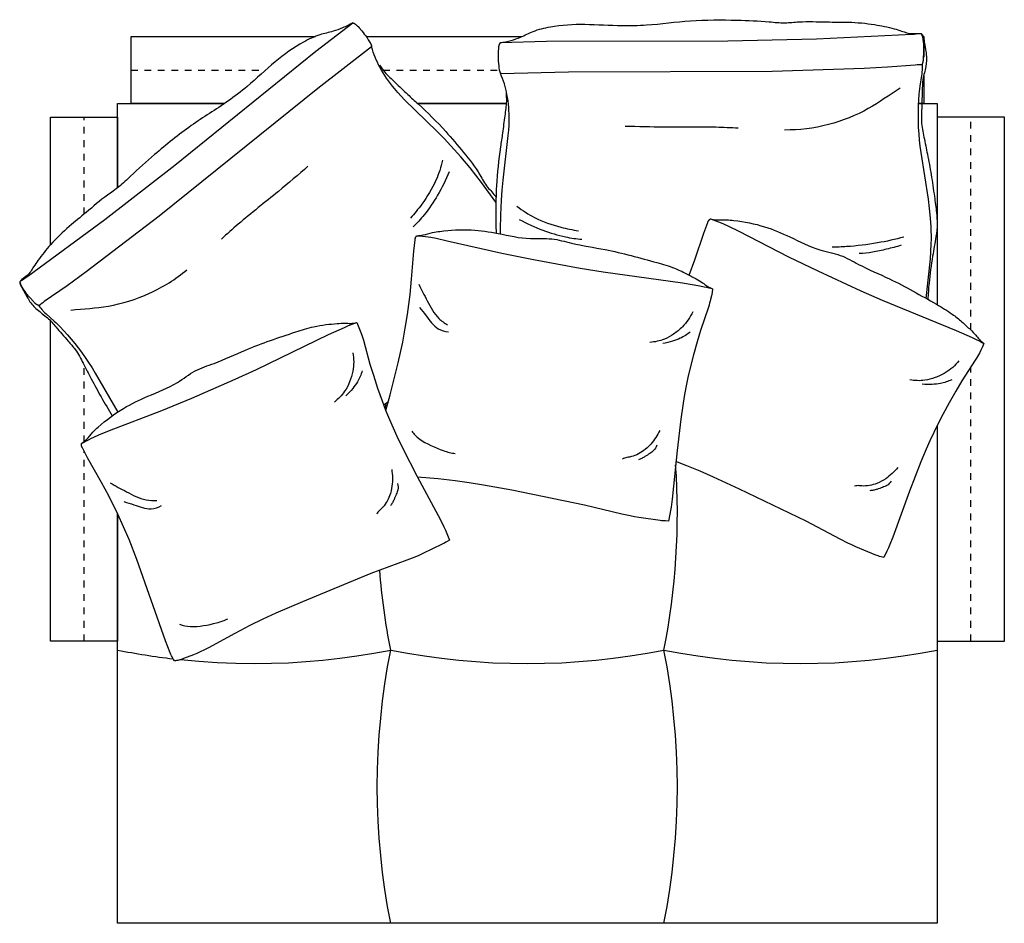
# Model space of a CAD drawing. Units: millimetres. Extents: x -97557 to -82346, y -20645 to 4133.
# Drawn here: x -90719 to -89253, y -20645 to -19300 of the extents above; entities that cross this region are included whole.
import ezdxf

# ---------------------------------------------------------------- set-up
doc = ezdxf.new("R2010")
doc.units = ezdxf.units.MM
doc.header["$LTSCALE"] = 2
doc.header["$MEASUREMENT"] = 0
doc.linetypes.add('Dashed', pattern=[10, 5, -5])
doc.layers.add('Pixel LIGHT 2D', color=7, linetype='Continuous', true_color=0x000000)

msp = doc.modelspace()

# ---------------------------------------------------------------- linework, layer by layer
at = {"layer": 'Pixel LIGHT 2D'}
for p, q in [((-90203.5, -19324.6), (-89971.3, -19324.6)), ((-90126.5, -19424.6), (-89994.8, -19424.6)), ((-89994.8, -19424.6), (-90126.5, -19424.6)), ((-90175, -19879), (-90173.6, -19870.3))]:
    msp.add_line(p, q, dxfattribs=at)
at = {"layer": 'Pixel LIGHT 2D', "linetype": 'Dashed'}
for p, q in [((-90553.3, -19374.6), (-90352.8, -19374.6)), ((-90178.3, -19374.6), (-90005.1, -19374.6)), ((-90623.3, -19589.2), (-90623.3, -19444.6)), ((-89303.3, -19761.5), (-89303.3, -19444.6)), ((-90623.3, -19928.4), (-90623.3, -19813.3)), ((-89303.3, -20224.6), (-89303.3, -19816.9)), ((-90623.3, -20224.6), (-90623.3, -19941.7))]:
    msp.add_line(p, q, dxfattribs=at)
at = {"layer": 'Pixel LIGHT 2D'}
for points in [[(-90690.4, -19725.5), (-90691.1, -19725.2), (-90691.5, -19725), (-90691.8, -19724.8), (-90692.2, -19724.7), (-90692.5, -19724.5), (-90692.8, -19724.3), (-90693.2, -19724.1), (-90693.4, -19724), (-90693.6, -19723.8), (-90694.1, -19723.5), (-90694.5, -19723.2), (-90694.9, -19722.8), (-90695.4, -19722.5), (-90695.8, -19722.1), (-90696.2, -19721.8), (-90696.6, -19721.4), (-90697.4, -19720.6), (-90698.1, -19719.8), (-90703.8, -19713.4), (-90705.8, -19711), (-90707.8, -19708.6), (-90709.3, -19706.5), (-90710.8, -19704.4), (-90713.8, -19700.1), (-90714.9, -19698.4), (-90715.4, -19697.6), (-90715.9, -19696.8), (-90716.4, -19695.9), (-90716.6, -19695.5), (-90716.8, -19695.1), (-90717, -19694.6), (-90717.2, -19694.2), (-90717.4, -19693.7), (-90717.6, -19693.3), (-90717.7, -19692.8), (-90717.9, -19692.3), (-90718, -19691.9), (-90718.1, -19691.4), (-90718.2, -19690.9), (-90718.3, -19690.4), (-90718.4, -19689.9), (-90718.5, -19689.4), (-90717.9, -19688.9), (-90717.3, -19688.4), (-90716.6, -19687.9), (-90716, -19687.4), (-90715.5, -19687), (-90715, -19686.7), (-90709.5, -19683.1), (-90707.1, -19681.4), (-90592.2, -19597), (-90488.1, -19516), (-90278.3, -19346.3), (-90223.3, -19304.2), (-90222.6, -19304.5), (-90222.3, -19304.7), (-90221.9, -19304.8), (-90221.6, -19305), (-90221.2, -19305.1), (-90220.9, -19305.3), (-90220.6, -19305.5), (-90220.3, -19305.7), (-90220.1, -19305.8), (-90219.9, -19306), (-90219.6, -19306.1), (-90219.2, -19306.5), (-90218.7, -19306.8), (-90218.3, -19307.2), (-90217.8, -19307.6), (-90217.4, -19307.9), (-90217, -19308.3), (-90216.2, -19309.2), (-90215.4, -19310), (-90213.8, -19311.8), (-90209.8, -19316.4), (-90207.9, -19318.7), (-90206.1, -19321.1), (-90204, -19323.8), (-90202, -19326.7), (-90200.1, -19329.5), (-90198.3, -19332.5), (-90197.3, -19334.1), (-90197, -19334.7), (-90196.7, -19335.2), (-90196.5, -19335.8), (-90196.3, -19336.1), (-90196.2, -19336.4), (-90196.1, -19336.7), (-90196, -19337), (-90195.9, -19337.4), (-90195.7, -19337.8), (-90195.6, -19338.2), (-90195.5, -19338.6), (-90195.4, -19339), (-90195.4, -19339.4), (-90195.3, -19339.8), (-90195.2, -19340.2)], [(-90414.4, -19424.6), (-90553.3, -19424.6), (-90553.3, -19324.6), (-90278.9, -19324.6)], [(-89375.8, -19366.5), (-89375.5, -19365.9), (-89375.3, -19365.5), (-89375.1, -19365.2), (-89375, -19364.8), (-89374.8, -19364.5), (-89374.7, -19364.1), (-89374.6, -19363.8), (-89374.5, -19363.5), (-89374.4, -19363.2), (-89374.2, -19362.7), (-89374.1, -19362.2), (-89374, -19361.7), (-89373.9, -19361.1), (-89373.8, -19360.6), (-89373.7, -19360), (-89373.6, -19359.5), (-89373.5, -19358.4), (-89373.4, -19357.3), (-89373.1, -19348.7), (-89373, -19345.6), (-89373, -19342.5), (-89373.1, -19339.9), (-89373.3, -19337.3), (-89373.7, -19332.1), (-89373.9, -19330.1), (-89374, -19329.2), (-89374.1, -19328.2), (-89374.3, -19327.2), (-89374.4, -19326.8), (-89374.5, -19326.3), (-89374.6, -19325.8), (-89374.8, -19325.4), (-89374.9, -19324.9), (-89375, -19324.4), (-89375.2, -19324), (-89375.4, -19323.5), (-89375.6, -19323.1), (-89375.8, -19322.6), (-89376, -19322.2), (-89376.3, -19321.7), (-89376.5, -19321.3), (-89376.7, -19320.9), (-89377.6, -19320.8), (-89378.4, -19320.8), (-89379.2, -19320.8), (-89380, -19320.8), (-89380.6, -19320.9), (-89381.2, -19320.9), (-89387.7, -19321.6), (-89390.7, -19321.8), (-89533.1, -19328.8), (-89664.9, -19331.5), (-89934.8, -19332), (-90004, -19334), (-90004.3, -19334.7), (-90004.5, -19335), (-90004.7, -19335.3), (-90004.9, -19335.7), (-90005, -19336), (-90005.2, -19336.4), (-90005.3, -19336.7), (-90005.4, -19337), (-90005.5, -19337.3), (-90005.6, -19337.5), (-90005.7, -19337.8), (-90005.8, -19338.4), (-90005.9, -19338.9), (-90006.1, -19339.5), (-90006.2, -19340), (-90006.2, -19340.6), (-90006.3, -19341.2), (-90006.4, -19342.3), (-90006.5, -19343.5), (-90006.6, -19345.9), (-90006.8, -19351.9), (-90006.8, -19354.9), (-90006.8, -19357.9), (-90006.6, -19361.4), (-90006.4, -19364.8), (-90006, -19368.3), (-90005.6, -19371.7), (-90005.3, -19373.6), (-90005.2, -19374.2), (-90005.1, -19374.8), (-90004.9, -19375.4), (-90004.8, -19375.7), (-90004.8, -19376), (-90004.7, -19376.3), (-90004.6, -19376.6), (-90004.4, -19377), (-90004.3, -19377.4), (-90004.1, -19377.8), (-90003.9, -19378.2), (-90003.7, -19378.6), (-90003.5, -19378.9), (-90003.3, -19379.3), (-90003.1, -19379.7)], [(-89375, -19324.6), (-89373.3, -19324.6), (-89373.3, -19355.4)], [(-90010.2, -19571.1), (-90031.4, -19542.1), (-90048.6, -19520.4), (-90062.6, -19503.7), (-90077.2, -19487.4), (-90087.3, -19476.5), (-90097.6, -19465.9), (-90146, -19419), (-90151.2, -19413.5), (-90156.3, -19408), (-90161.2, -19402.3), (-90164.2, -19398.6), (-90167.2, -19394.7), (-90170.1, -19390.9), (-90172.9, -19386.9), (-90175.5, -19382.9), (-90178.1, -19378.8), (-90180.5, -19374.6), (-90182.8, -19370.4), (-90184.7, -19366.8), (-90186.5, -19363.1), (-90188.2, -19359.4), (-90189.8, -19355.6), (-90191.3, -19351.8), (-90192.7, -19348), (-90194, -19344.1), (-90195.2, -19340.2), (-90275.4, -19402), (-90511.2, -19592.3), (-90620.1, -19675), (-90648.6, -19695.7), (-90682.4, -19719.3), (-90684.8, -19721), (-90687.2, -19722.8), (-90688.8, -19724.1), (-90690.4, -19725.5), (-90689.1, -19727.3), (-90687.6, -19729.1), (-90686.2, -19730.9), (-90684.7, -19732.6), (-90683.9, -19733.5), (-90683, -19734.3), (-90681.4, -19736), (-90679.6, -19737.7), (-90667.7, -19748.3), (-90664.7, -19751.1), (-90659, -19756.9), (-90653.4, -19762.7), (-90648, -19768.8), (-90642.5, -19775.1), (-90637.2, -19781.5), (-90632, -19788), (-90627, -19794.7), (-90621.6, -19802.3), (-90616.4, -19810), (-90611.3, -19817.9), (-90606.5, -19825.8), (-90573.1, -19883.6)], [(-90003.4, -19618.5), (-90003.4, -19611.9), (-90003, -19590.1), (-90002, -19568.3), (-90001, -19553.5), (-89999.6, -19538.7), (-89991.7, -19471.8), (-89991.1, -19464.3), (-89990.6, -19456.8), (-89990.4, -19449.3), (-89990.4, -19444.5), (-89990.5, -19439.6), (-89990.7, -19434.8), (-89991, -19430), (-89991.5, -19425.2), (-89992.1, -19420.4), (-89992.8, -19415.6), (-89993.7, -19410.9), (-89994.5, -19406.9), (-89995.5, -19402.9), (-89996.5, -19399), (-89997.6, -19395), (-89998.9, -19391.1), (-90000.2, -19387.3), (-90001.6, -19383.5), (-90003.1, -19379.7), (-89901.9, -19377.1), (-89598.9, -19376.1), (-89462.2, -19371.6), (-89427.1, -19369.8), (-89386, -19366.8), (-89383, -19366.6), (-89380, -19366.5), (-89377.9, -19366.5), (-89375.8, -19366.5), (-89375.7, -19368.8), (-89375.7, -19371.1), (-89375.7, -19373.4), (-89375.8, -19375.7), (-89375.9, -19376.9), (-89376, -19378.1), (-89376.2, -19380.5), (-89376.5, -19382.8), (-89379.1, -19398.6), (-89379.6, -19402.7), (-89380.5, -19410.7), (-89381.1, -19418.8), (-89381.5, -19426.9), (-89381.8, -19435.3), (-89381.8, -19443.6), (-89381.7, -19452), (-89381.4, -19460.3), (-89380.8, -19469.6), (-89380, -19478.9), (-89379, -19488.1), (-89377.7, -19497.4), (-89366.7, -19566.8), (-89365, -19580.9), (-89363.6, -19595.1), (-89362.7, -19608), (-89362.5, -19614.4), (-89362.4, -19620.9), (-89362.4, -19627), (-89362.5, -19633), (-89363, -19645.1), (-89363.8, -19655.8), (-89370, -19714.4)], [(-89373.3, -19383), (-89373.3, -19424.6), (-89381.4, -19424.6)], [(-90573.3, -19550.1), (-90573.3, -19424.6), (-90414.4, -19424.6)], [(-89381.4, -19424.6), (-89353.3, -19424.6), (-89353.3, -19723.9)], [(-90673.3, -19634.9), (-90673.3, -19444.6), (-90573.3, -19444.6), (-90573.3, -19550.1)], [(-89353.3, -19903.4), (-89353.3, -20224.6), (-89253.3, -20224.6), (-89253.3, -19444.6), (-89353.3, -19444.6), (-89353.3, -19723.9)], [(-89722.6, -19679.7), (-89714.2, -19657), (-89700.7, -19617.3), (-89694.9, -19601.5), (-89694.6, -19600.8), (-89694.5, -19600.5), (-89694.3, -19600.2), (-89694.2, -19599.9), (-89694, -19599.5), (-89693.8, -19599.2), (-89693.7, -19599.1), (-89693.6, -19598.9), (-89693.5, -19598.8), (-89693.4, -19598.6), (-89693.3, -19598.5), (-89693.2, -19598.3), (-89693.1, -19598.2), (-89693, -19598.1), (-89692.9, -19597.9), (-89692.8, -19597.8), (-89692.7, -19597.7), (-89692.6, -19597.6), (-89692.5, -19597.5), (-89692.4, -19597.4), (-89692.3, -19597.3), (-89692.1, -19597.2), (-89691.9, -19597), (-89691.7, -19596.8), (-89691.4, -19596.6), (-89691.2, -19596.5), (-89690.9, -19596.3), (-89686.6, -19597.6), (-89682.6, -19599), (-89678.7, -19600.5), (-89675, -19602.1), (-89671.3, -19603.7), (-89664, -19607), (-89648.6, -19614.6), (-89574.6, -19652.6), (-89531.1, -19673.6), (-89467.1, -19703.1), (-89435.4, -19716.9), (-89324.9, -19762.1), (-89301.2, -19772.6), (-89295, -19775.5), (-89291.9, -19777), (-89288.9, -19778.6), (-89286.2, -19780.1), (-89283.6, -19781.7), (-89285.8, -19786.6), (-89288.1, -19791.4), (-89290.5, -19796.2), (-89291.8, -19798.6), (-89293.1, -19800.9), (-89294.8, -19803.7), (-89296.5, -19806.5), (-89316.6, -19837.4), (-89325.6, -19852.4), (-89335.6, -19869.8), (-89345.1, -19887.3), (-89351.9, -19900.5), (-89358.4, -19913.9), (-89364.1, -19926.3), (-89369.6, -19938.8), (-89377.6, -19957.9), (-89394.3, -20001.6), (-89419.4, -20070.1), (-89423.8, -20081), (-89425.9, -20085.9), (-89428.1, -20090.7), (-89432.8, -20100.3), (-89436.9, -20099.2), (-89438.9, -20098.5), (-89440.9, -20097.9), (-89442.8, -20097.2), (-89444.6, -20096.5), (-89474.3, -20084.1), (-89480.2, -20081.5), (-89486.1, -20078.8), (-89497.6, -20073), (-89548.1, -20046.3), (-89647.3, -19998.2), (-89686.3, -19980.4), (-89705.9, -19971.8), (-89725.8, -19963.8), (-89742.1, -19957.5)], [(-90174, -19881.4), (-90167.7, -19858.1), (-90155.6, -19810.4), (-90148.8, -19779.4), (-90145, -19759), (-90141.8, -19738.5), (-90137.9, -19708.6), (-90135.6, -19685.8), (-90132.3, -19644), (-90130.5, -19627.3), (-90130.4, -19626.6), (-90130.4, -19626.2), (-90130.3, -19625.9), (-90130.3, -19625.5), (-90130.2, -19625.2), (-90130.1, -19624.8), (-90130, -19624.6), (-90130, -19624.5), (-90129.9, -19624.3), (-90129.9, -19624.1), (-90129.8, -19624), (-90129.7, -19623.8), (-90129.7, -19623.6), (-90129.6, -19623.5), (-90129.5, -19623.3), (-90129.4, -19623.2), (-90129.4, -19623), (-90129.3, -19622.9), (-90129.2, -19622.8), (-90129.1, -19622.7), (-90129, -19622.5), (-90129, -19622.4), (-90128.8, -19622.2), (-90128.6, -19621.9), (-90128.4, -19621.7), (-90128.2, -19621.5), (-90128, -19621.3), (-90123.5, -19621.5), (-90119.3, -19621.9), (-90115.1, -19622.3), (-90111.1, -19622.9), (-90107.2, -19623.5), (-90099.2, -19625), (-90082.5, -19628.6), (-90001.3, -19647.1), (-89954, -19656.7), (-89884.7, -19669.5), (-89850.6, -19675.1), (-89732.4, -19691.5), (-89706.8, -19695.8), (-89700.1, -19697.1), (-89696.7, -19697.9), (-89693.4, -19698.7), (-89690.4, -19699.4), (-89687.5, -19700.3), (-89688.4, -19705.6), (-89689.4, -19710.9), (-89690.6, -19716.1), (-89691.3, -19718.7), (-89692, -19721.3), (-89692.9, -19724.4), (-89693.8, -19727.5), (-89705.7, -19762.5), (-89710.7, -19779.3), (-89716.1, -19798.5), (-89721.1, -19817.9), (-89724.4, -19832.4), (-89727.4, -19846.9), (-89729.9, -19860.3), (-89732.1, -19873.8), (-89735, -19894.3), (-89740.5, -19940.7), (-89747.9, -20013.4), (-89749.5, -20025), (-89750.3, -20030.3), (-89751.3, -20035.5), (-89753.4, -20045.9), (-89757.6, -20045.8), (-89759.7, -20045.7), (-89761.8, -20045.6), (-89763.8, -20045.4), (-89765.8, -20045.1), (-89797.6, -20040.5), (-89804, -20039.5), (-89810.3, -20038.3), (-89822.9, -20035.5), (-89878.5, -20022.1), (-89986.4, -20000), (-90028.6, -19992.3), (-90049.8, -19988.9), (-90071, -19985.9), (-90096.2, -19983.2), (-90126.8, -19980.4)], [(-90573.3, -20035.1), (-90573.3, -20224.6), (-90673.3, -20224.6), (-90673.3, -19747.6)], [(-90177.2, -19873.2), (-90175.9, -19872), (-90170.3, -19867.8)], [(-89353.3, -19903.4), (-89353.3, -20644.6), (-90573.3, -20644.6), (-90573.3, -20035.1)], [(-90479.7, -20252.1), (-90452.3, -20254.6), (-90424.9, -20256.5), (-90397.5, -20257.6), (-90370, -20257.9), (-90344.4, -20257.6), (-90318.8, -20256.7), (-90293.3, -20255.1), (-90267.8, -20252.9), (-90242.4, -20250), (-90217, -20246.6), (-90191.8, -20242.6), (-90166.7, -20237.9), (-90141.6, -20242.6), (-90116.3, -20246.6), (-90091, -20250), (-90065.6, -20252.9), (-90040.1, -20255.1), (-90014.5, -20256.7), (-89988.9, -20257.6), (-89963.3, -20257.9), (-89937.8, -20257.6), (-89912.2, -20256.7), (-89886.6, -20255.1), (-89861.1, -20252.9), (-89835.7, -20250), (-89810.4, -20246.6), (-89785.1, -20242.6), (-89760, -20237.9), (-89734.9, -20242.6), (-89709.7, -20246.6), (-89684.3, -20250), (-89658.9, -20252.9), (-89633.4, -20255.1), (-89607.9, -20256.7), (-89582.3, -20257.6), (-89556.7, -20257.9), (-89531.1, -20257.6), (-89505.5, -20256.7), (-89480, -20255.1), (-89454.5, -20252.9), (-89429.1, -20250), (-89403.7, -20246.6), (-89378.5, -20242.6), (-89353.3, -20237.9)]]:
    msp.add_lwpolyline(points, dxfattribs=at)
msp.add_lwpolyline([(-90627, -19930.6), (-90623.2, -19928.3), (-90619.5, -19926.3), (-90615.8, -19924.3), (-90612.1, -19922.6), (-90608.5, -19920.9), (-90601.1, -19917.7), (-90585.2, -19911.3), (-90507.5, -19881.4), (-90462.8, -19863), (-90398.2, -19834.9), (-90366.8, -19820.5), (-90259.5, -19768.3), (-90235.8, -19757.6), (-90229.5, -19754.9), (-90226.4, -19753.7), (-90223.2, -19752.5), (-90220.3, -19751.5), (-90217.3, -19750.5), (-90215.1, -19755.4), (-90213, -19760.4), (-90211.1, -19765.4), (-90210.2, -19767.9), (-90209.3, -19770.5), (-90208.4, -19773.6), (-90207.4, -19776.7), (-90197.8, -19812.3), (-90192.6, -19829), (-90186.3, -19848), (-90179.6, -19866.9), (-90174.3, -19880.7), (-90168.7, -19894.5), (-90163.2, -19907), (-90157.6, -19919.4), (-90148.6, -19938.1), (-90127.2, -19979.6), (-90092.8, -20044), (-90087.6, -20054.6), (-90085.4, -20059.5), (-90083.3, -20064.3), (-90079.3, -20074.2), (-90082.9, -20076.4), (-90084.7, -20077.5), (-90086.5, -20078.6), (-90088.3, -20079.5), (-90090, -20080.4), (-90119, -20094.3), (-90124.9, -20097), (-90130.8, -20099.5), (-90142.8, -20104.3), (-90196.4, -20124.1), (-90298.3, -20166), (-90337.6, -20183.2), (-90357.1, -20192.1), (-90376.3, -20201.5), (-90398.7, -20213.3), (-90438.1, -20234.7), (-90444.2, -20237.8), (-90450.3, -20240.7), (-90455.2, -20242.9), (-90460.2, -20245), (-90475.3, -20250.7), (-90477, -20251.3), (-90478.8, -20251.8), (-90480.6, -20252.4), (-90482.4, -20252.8), (-90483.9, -20253.2), (-90485.5, -20253.5), (-90487.1, -20253.8), (-90488.7, -20254.1), (-90489.6, -20252.7), (-90490.4, -20251.3), (-90491.1, -20250.1), (-90491.7, -20249), (-90492.3, -20247.9), (-90492.9, -20246.7), (-90494, -20244.4), (-90495, -20242), (-90498.7, -20233.1), (-90502.2, -20224), (-90544.5, -20103), (-90556.1, -20073.5), (-90564.4, -20054.4), (-90573.1, -20035.6), (-90586.6, -20008.6), (-90597.3, -19988.4), (-90617.9, -19951.9), (-90625.8, -19937), (-90626.1, -19936.4), (-90626.3, -19936.1), (-90626.4, -19935.7), (-90626.6, -19935.4), (-90626.7, -19935.1), (-90626.8, -19934.7), (-90626.8, -19934.6), (-90626.9, -19934.4), (-90626.9, -19934.2), (-90627, -19934), (-90627, -19933.9), (-90627.1, -19933.7), (-90627.1, -19933.5), (-90627.1, -19933.4), (-90627.1, -19933.2), (-90627.2, -19933), (-90627.2, -19932.9), (-90627.2, -19932.7), (-90627.2, -19932.6), (-90627.2, -19932.4), (-90627.2, -19932.3), (-90627.2, -19932.1), (-90627.2, -19931.8), (-90627.2, -19931.5), (-90627.1, -19931.2), (-90627.1, -19930.9)], close=True, dxfattribs=at)
for points in [[(-89760, -20644.6), (-89755.4, -20619.5), (-89751.3, -20594.2), (-89747.9, -20568.9), (-89745.1, -20543.5), (-89742.9, -20518), (-89741.3, -20492.4), (-89740.3, -20466.9), (-89740, -20441.3), (-89740.3, -20415.7), (-89741.3, -20390.1), (-89742.9, -20364.6), (-89745.1, -20339.1), (-89747.9, -20313.6), (-89751.3, -20288.3), (-89755.4, -20263.1), (-89760, -20237.9, 0.066424), (-89742.6, -19962)], [(-90166.7, -20644.6), (-90171.3, -20619.5), (-90175.4, -20594.2), (-90178.8, -20568.9), (-90181.6, -20543.5), (-90183.8, -20518), (-90185.4, -20492.4), (-90186.4, -20466.9), (-90186.7, -20441.3), (-90186.4, -20415.7), (-90185.4, -20390.1), (-90183.8, -20364.6), (-90181.6, -20339.1), (-90178.8, -20313.6), (-90175.4, -20288.3), (-90171.3, -20263.1), (-90166.7, -20237.9, -0.028142), (-90183.2, -20119.1)]]:
    msp.add_lwpolyline(points, format="xyb", dxfattribs=at)
msp.add_arc((-90366.5, -19186.8), 1071.3, 258.8653, 263.3428, dxfattribs=at)
for points, knots in [([(-90004, -19334), (-89998.4, -19333.2), (-89988, -19331), (-89971.6, -19325.2), (-89953.2, -19315.6), (-89921, -19307.7), (-89876.3, -19305.3), (-89828.7, -19309.1), (-89776.2, -19307.7), (-89719.6, -19299.5), (-89658.4, -19299.9), (-89611.5, -19301.8), (-89580.8, -19305.1), (-89552.3, -19301.6), (-89520.7, -19303.5), (-89483.2, -19302.7), (-89449.4, -19305.9), (-89423.1, -19311.4), (-89404.8, -19316.8), (-89392.8, -19321.6), (-89382.7, -19319.6), (-89378.1, -19320.5), (-89376.7, -19320.9)], [0, 0, 0, 0, 17.369197, 32.6948, 53.563286, 81.002607, 134.144063, 191.458857, 228.480903, 296.254268, 367.921928, 417.245415, 441.562022, 463.22153, 505.637043, 539.083417, 579.237491, 610.246739, 621.932704, 638.473751, 648.611731, 652.913071, 652.913071, 652.913071, 652.913071]), ([(-90223.3, -19304.2), (-90228.1, -19307.1), (-90237.6, -19311.9), (-90254, -19317.8), (-90274.4, -19321.9), (-90304.3, -19336.1), (-90340.5, -19362.4), (-90375.1, -19395.4), (-90416.7, -19427.4), (-90465.8, -19456.7), (-90513, -19495.6), (-90548.3, -19526.6), (-90570.1, -19548.6), (-90594.4, -19563.9), (-90617.7, -19585.2), (-90647.3, -19608.2), (-90671.5, -19632), (-90688.5, -19652.9), (-90699.3, -19668.6), (-90705.5, -19679.9), (-90714.7, -19684.7), (-90717.7, -19688.3), (-90718.5, -19689.4)], [0, 0, 0, 0, 17.369197, 32.6948, 53.563286, 81.002607, 134.144063, 191.458857, 228.480903, 296.254268, 367.921928, 417.245415, 441.562022, 463.22153, 505.637043, 539.083417, 579.237491, 610.246739, 621.932704, 638.473751, 648.611731, 652.913071, 652.913071, 652.913071, 652.913071]), ([(-89376.7, -19320.9), (-89376.1, -19321.2), (-89374.2, -19322.5), (-89373.4, -19327.7), (-89371.8, -19335.8), (-89370.7, -19344.2), (-89368.7, -19355.7), (-89369.5, -19370), (-89375.3, -19387.9), (-89375.6, -19410), (-89376.3, -19430.9), (-89377.3, -19453.6), (-89372.9, -19475.4), (-89367.4, -19501.5), (-89361.8, -19530.9), (-89357.8, -19560.1), (-89354.4, -19584.4), (-89352.8, -19604.4), (-89355.3, -19626), (-89361.1, -19655.2), (-89365.2, -19686.4), (-89366.8, -19708), (-89367.1, -19716)], [0, 0, 0, 0, 2.354368, 6.514005, 14.869312, 27.639907, 31.799656, 49.94402, 69.597899, 88.116649, 115.861965, 132.437076, 155.995478, 182.076514, 212.922674, 245.853655, 270.454522, 286.697635, 305.78903, 335.393185, 376.045136, 400.231075, 400.231075, 400.231075, 400.231075]), ([(-90183.4, -19367.4), (-90181, -19371), (-90174.2, -19380.3), (-90159.1, -19393.8), (-90142.8, -19409.9), (-90116.7, -19433.2), (-90088.1, -19461.3), (-90058.3, -19497.3), (-90036.2, -19524.2), (-90025.9, -19546.3), (-90015.7, -19555.8), (-90012, -19561.2), (-90010, -19564.2)], [-393.249944, -393.249944, -393.249944, -393.249944, -380.35795, -358.772908, -332.687075, -311.667825, -253.69546, -212.590327, -171.431367, -149.661316, -140.574717, -129.961713, -129.961713, -129.961713, -129.961713]), ([(-89408.4, -19401.5), (-89425.2, -19411.9), (-89453.3, -19433.9), (-89516.3, -19459.1), (-89558.9, -19464), (-89580.4, -19463.9)], [0, 0, 0, 0, 60.601663, 123.830797, 190.378103, 190.378103, 190.378103, 190.378103]), ([(-89995.1, -19408.2), (-89994.7, -19412.5), (-89994.1, -19424), (-89997.4, -19444), (-89999.9, -19466.7), (-90005.4, -19501.3), (-90009.9, -19541.2), (-90010.3, -19584), (-90010.5, -19607.5), (-90009.7, -19617.3)], [-393.249944, -393.249944, -393.249944, -393.249944, -380.35795, -358.772908, -332.687075, -311.667825, -253.69546, -212.590327, -183.210844, -183.210844, -183.210844, -183.210844]), ([(-89817.6, -19457.9), (-89798.4, -19458.5), (-89753.4, -19459.8), (-89697.3, -19458.3), (-89660.4, -19460.1), (-89649.3, -19460.8)], [0, 0, 0, 0, 59.486933, 139.145216, 173.556744, 173.556744, 173.556744, 173.556744]), ([(-90289.9, -19517.9), (-90304.4, -19530.4), (-90338.5, -19559.8), (-90383, -19594), (-90410.5, -19618.7), (-90418.7, -19626.2)], [0, 0, 0, 0, 59.486933, 139.145216, 173.556744, 173.556744, 173.556744, 173.556744]), ([(-90089.5, -19508.9), (-90091.9, -19519.1), (-90099.5, -19542.4), (-90117.2, -19570.8), (-90131.5, -19588.5), (-90137.5, -19595)], [0, 0, 0, 0, 31.908989, 74.685991, 102.208563, 102.208563, 102.208563, 102.208563]), ([(-90079.8, -19526.3), (-90084.7, -19538.2), (-90095.7, -19560.4), (-90114, -19587.8), (-90127.6, -19602.4), (-90133.5, -19608.1)], [0, 0, 0, 0, 39.585451, 75.95708, 101.200059, 101.200059, 101.200059, 101.200059]), ([(-89978.8, -19577.3), (-89970.6, -19583.7), (-89950, -19597), (-89918.3, -19607.8), (-89896.1, -19612.5), (-89887.3, -19613.8)], [0, 0, 0, 0, 31.908989, 74.685991, 102.208563, 102.208563, 102.208563, 102.208563]), ([(-89690.9, -19596.3), (-89687.8, -19596.9), (-89679.8, -19598.1), (-89668.1, -19597.3), (-89644, -19599.4), (-89611.7, -19606), (-89569.9, -19623.4), (-89534.2, -19642.5), (-89497.2, -19648.4), (-89464.6, -19667.9), (-89415.1, -19688.3), (-89369.5, -19714.7), (-89333, -19735.6), (-89316.7, -19749.1), (-89305.1, -19759.7), (-89296.4, -19768.2), (-89290.6, -19775.9), (-89286.1, -19779.7), (-89283.6, -19781.7)], [0, 0, 0, 0, 9.494935, 24.07587, 35.101462, 81.908696, 122.289064, 170.794119, 202.474805, 232.716249, 283.623771, 363.088652, 390.782391, 409.337472, 426.345352, 437.933453, 445.767679, 455.349359, 455.349359, 455.349359, 455.349359]), ([(-89975.4, -19596.9), (-89964.1, -19603.1), (-89941.5, -19613.3), (-89910.1, -19623), (-89890.3, -19625.8), (-89882.1, -19626.5)], [0, 0, 0, 0, 39.585451, 75.95708, 101.200059, 101.200059, 101.200059, 101.200059]), ([(-90128, -19621.3), (-90124.8, -19621), (-90116.8, -19620.2), (-90105.6, -19616.6), (-90081.8, -19612.7), (-90048.8, -19611.1), (-90004, -19617.7), (-89964.7, -19627.4), (-89927.4, -19623.9), (-89891, -19634.8), (-89838, -19642.3), (-89787.2, -19656.7), (-89746.7, -19667.9), (-89727.6, -19676.9), (-89713.8, -19684.3), (-89703.3, -19690.5), (-89695.7, -19696.5), (-89690.4, -19699.1), (-89687.5, -19700.3)], [0, 0, 0, 0, 9.494935, 24.07587, 35.101462, 81.908696, 122.289064, 170.794119, 202.474805, 232.716249, 283.623771, 363.088652, 390.782391, 409.337472, 426.345352, 437.933453, 445.767679, 455.349359, 455.349359, 455.349359, 455.349359]), ([(-89402.8, -19623.2), (-89415.8, -19626.7), (-89444.1, -19633), (-89479.9, -19637.2), (-89502.5, -19638.3), (-89509.6, -19638.4)], [0, 0, 0, 0, 41.490711, 89.456506, 111.396532, 111.396532, 111.396532, 111.396532]), ([(-89406.7, -19635.5), (-89413.9, -19637.6), (-89428.2, -19641.3), (-89449.1, -19646.1), (-89462.9, -19647.5), (-89469.6, -19647.9)], [0, 0, 0, 0, 23.31938, 45.564754, 66.135764, 66.135764, 66.135764, 66.135764]), ([(-90643.1, -19732.1), (-90623.5, -19729.6), (-90587.8, -19728.9), (-90523, -19708.8), (-90486.9, -19685.7), (-90470.2, -19672.1)], [0, 0, 0, 0, 60.601663, 123.830797, 190.378103, 190.378103, 190.378103, 190.378103]), ([(-90718.5, -19689.4), (-90718.8, -19690.1), (-90719.5, -19692.3), (-90716.8, -19696.9), (-90713, -19704.1), (-90708.5, -19711.4), (-90702.8, -19721.6), (-90693.2, -19732.1), (-90677.4, -19742.4), (-90663.2, -19759.4), (-90649.5, -19775.1), (-90634.4, -19792.2), (-90624.1, -19811.8), (-90611.9, -19835.6), (-90597.7, -19861.8), (-90586.8, -19879.9), (-90581.2, -19889.1)], [0, 0, 0, 0, 2.354368, 6.514005, 14.869312, 27.639907, 31.799656, 49.94402, 69.597899, 88.116649, 115.861965, 132.437076, 155.995478, 182.076514, 212.922674, 245.424114, 245.424114, 245.424114, 245.424114]), ([(-90125, -19693.5), (-90121.2, -19701.9), (-90111.7, -19718.9), (-90100, -19742), (-90086.7, -19751.3), (-90082, -19753.9)], [0, 0, 0, 0, 27.522572, 59.136367, 75.300008, 75.300008, 75.300008, 75.300008]), ([(-90123.7, -19728), (-90120.6, -19732.2), (-90111.6, -19742.7), (-90100.4, -19760.1), (-90085.9, -19763.7), (-90080.5, -19764.4)], [0, 0, 0, 0, 15.689825, 42.030012, 58.39052, 58.39052, 58.39052, 58.39052]), ([(-89717.2, -19734.4), (-89721, -19742.6), (-89729.4, -19755.2), (-89745.1, -19767.7), (-89761, -19776.8), (-89773.6, -19779.4), (-89781, -19779.9)], [0, 0, 0, 0, 27.185317, 44.066612, 59.814658, 81.897532, 81.897532, 81.897532, 81.897532]), ([(-90627, -19930.6), (-90624.5, -19928.7), (-90618.3, -19923.5), (-90611.1, -19914.3), (-90593.4, -19897.8), (-90567, -19878), (-90526.1, -19858.5), (-90488.1, -19844.6), (-90459.1, -19821), (-90422.8, -19809.6), (-90374.6, -19786.4), (-90324.5, -19769.9), (-90284.6, -19756.6), (-90263.7, -19753.5), (-90248.1, -19751.9), (-90235.9, -19751.2), (-90226.3, -19751.9), (-90220.5, -19751.1), (-90217.3, -19750.5)], [0, 0, 0, 0, 9.494935, 24.07587, 35.101462, 81.908696, 122.289064, 170.794119, 202.474805, 232.716249, 283.623771, 363.088652, 390.782391, 409.337472, 426.345352, 437.933453, 445.767679, 455.349359, 455.349359, 455.349359, 455.349359]), ([(-89720.8, -19764.5), (-89725.4, -19768.2), (-89733.8, -19773.6), (-89747.9, -19778.8), (-89756.8, -19780.9), (-89761.8, -19781.6)], [0, 0, 0, 0, 17.696473, 29.840154, 44.888995, 44.888995, 44.888995, 44.888995]), ([(-90223, -19795.4), (-90221.5, -19804.4), (-90221.4, -19819.5), (-90227.5, -19838.6), (-90235.7, -19855), (-90244.7, -19864.3), (-90250.6, -19868.7)], [0, 0, 0, 0, 27.185317, 44.066612, 59.814658, 81.897532, 81.897532, 81.897532, 81.897532]), ([(-89320.8, -19807.4), (-89326.5, -19814.4), (-89337.7, -19824.5), (-89356, -19832.7), (-89373.7, -19837.6), (-89386.6, -19837.1), (-89393.8, -19835.7)], [0, 0, 0, 0, 27.185317, 44.066612, 59.814658, 81.897532, 81.897532, 81.897532, 81.897532]), ([(-90209.2, -19822.4), (-90210.9, -19828), (-90214.9, -19837.3), (-90223.7, -19849.4), (-90229.9, -19856.1), (-90233.6, -19859.4)], [0, 0, 0, 0, 17.696473, 29.840154, 44.888995, 44.888995, 44.888995, 44.888995]), ([(-89331.7, -19835.6), (-89337, -19838.1), (-89346.6, -19841.3), (-89361.5, -19842.8), (-89370.6, -19842.6), (-89375.6, -19842.1)], [0, 0, 0, 0, 17.696473, 29.840154, 44.888995, 44.888995, 44.888995, 44.888995]), ([(-90135.4, -19911.9), (-90132.3, -19916.2), (-90123.2, -19926.7), (-90090.9, -19941), (-90076.3, -19944.7), (-90070.9, -19945.3)], [0, 0, 0, 0, 15.689825, 42.030012, 58.39052, 58.39052, 58.39052, 58.39052]), ([(-89766.3, -19910.9), (-89769.7, -19918.3), (-89777, -19929.6), (-89792.2, -19943.7), (-89806.2, -19950.4), (-89817.5, -19951.4), (-89820.8, -19953), (-89821.7, -19953.6)], [0, 0, 0, 0, 24.46097, 39.405095, 61.990899, 69.511746, 72.821209, 72.821209, 72.821209, 72.821209]), ([(-89770.6, -19933.1), (-89771.7, -19936), (-89774.5, -19940.9), (-89781.6, -19945.4), (-89787.3, -19949.6), (-89793, -19952.6), (-89796.3, -19954), (-89797.9, -19954.6)], [0, 0, 0, 0, 9.165533, 16.153835, 24.995811, 30.399132, 35.561827, 35.561827, 35.561827, 35.561827]), ([(-90165.3, -19969.3), (-90164, -19977.3), (-90163.7, -19990.7), (-90168.5, -20010.9), (-90176.4, -20024.4), (-90185.2, -20031.4), (-90187, -20034.6), (-90187.5, -20035.6)], [0, 0, 0, 0, 24.46097, 39.405095, 61.990899, 69.511746, 72.821209, 72.821209, 72.821209, 72.821209]), ([(-89412, -19966.3), (-89417.1, -19972.6), (-89426.9, -19981.7), (-89445.1, -19991.6), (-89460.4, -19994.7), (-89471.6, -19992.8), (-89475.1, -19993.6), (-89476.2, -19993.9)], [0, 0, 0, 0, 24.46097, 39.405095, 61.990899, 69.511746, 72.821209, 72.821209, 72.821209, 72.821209]), ([(-90584.3, -19988.9), (-90576.5, -19993.7), (-90559, -20002.6), (-90536.5, -20015.2), (-90520.2, -20015.5), (-90514.9, -20015.1)], [0, 0, 0, 0, 27.522572, 59.136367, 75.300008, 75.300008, 75.300008, 75.300008]), ([(-90156.5, -19990.1), (-90155.8, -19993.1), (-90155.3, -19998.8), (-90158.8, -20006.4), (-90161.2, -20013.1), (-90164.2, -20018.8), (-90166.1, -20021.8), (-90167.2, -20023.2)], [0, 0, 0, 0, 9.165533, 16.153835, 24.995811, 30.399132, 35.561827, 35.561827, 35.561827, 35.561827]), ([(-89421.6, -19986.7), (-89423.4, -19989.2), (-89427.3, -19993.3), (-89435.3, -19995.9), (-89441.9, -19998.6), (-89448.2, -20000.1), (-89451.7, -20000.6), (-89453.4, -20000.8)], [0, 0, 0, 0, 9.165533, 16.153835, 24.995811, 30.399132, 35.561827, 35.561827, 35.561827, 35.561827]), ([(-90564, -20016.8), (-90559.1, -20018.6), (-90545.7, -20022.3), (-90526.8, -20030.5), (-90512.6, -20025.4), (-90507.8, -20022.9)], [0, 0, 0, 0, 15.689825, 42.030012, 58.39052, 58.39052, 58.39052, 58.39052]), ([(-90481.1, -20199.5), (-90476.2, -20201.2), (-90462.8, -20204.9), (-90428, -20198.8), (-90413.8, -20193.7), (-90409, -20191.2)], [0, 0, 0, 0, 15.689825, 42.030012, 58.39052, 58.39052, 58.39052, 58.39052])]:
    msp.add_open_spline(points, degree=3, knots=knots, dxfattribs=at)

doc.saveas('drawing.dxf')
